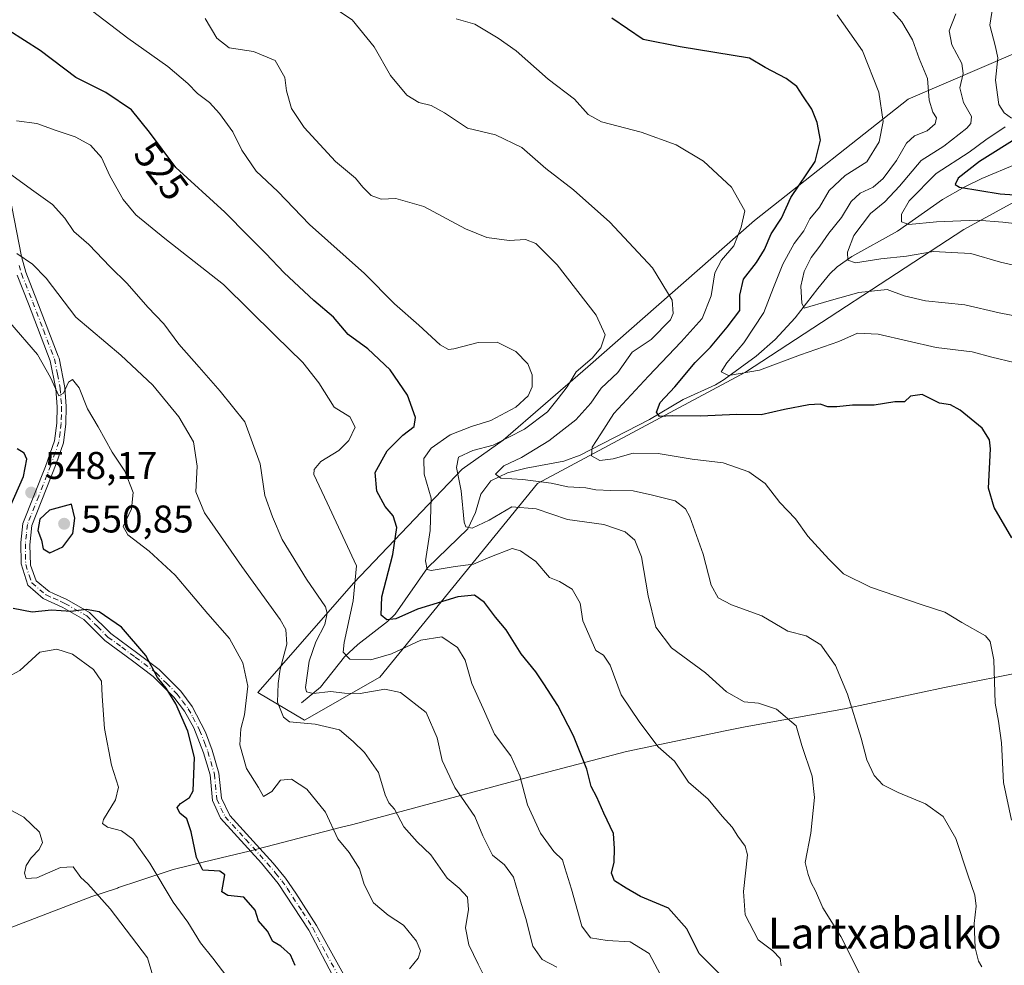
# Model space of a CAD drawing. Units: metres. Extents: x 597150 to 600605, y 4733742 to 4736104.
# Drawn here: x 597971 to 598227, y 4734815 to 4735060 of the extents above; entities that cross this region are included whole.
import ezdxf
from ezdxf.enums import TextEntityAlignment as Align

# ---------------------------------------------------------------- set-up
doc = ezdxf.new("R2010")
doc.units = ezdxf.units.M
doc.header["$MEASUREMENT"] = 0
doc.linetypes.add('DGN Style 4', pattern=[2.638475, 1.318413, -0.659207, 0.001648, -0.659207])
for name, color, linetype, lineweight in [('Camino Cxs', 7, 'Continuous', 0), ('Camino eje', 30, 'DGN Style 4', 13), ('Corriente natural lineal', 142, 'Continuous', 13), ('Curva de nivel maestra', 30, 'Continuous', 30), ('Curva de nivel normal', 30, 'Continuous', 0), ('Entidad de ámbito territorial', 7, 'Continuous', 0), ('Entidad de ámbito territorial CxS', 92, 'Continuous', 0), ('Núcleo urbano CxS', 7, 'Continuous', 0), ('Pastizal CxS', 92, 'Continuous', 0), ('Punto de cota en terreno', 7, 'Continuous', 0), ('Roquedo CxS', 135, 'Continuous', 0), ('Rótulo de curva de nivel directora', 7, 'Continuous', 0), ('Rótulo de punto de cota en terreno', 7, 'Continuous', 0), ('Texto cartográfico', 7, 'Continuous', 0)]:
    doc.layers.add(name, color=color, linetype=linetype, lineweight=lineweight)
doc.styles.add('Style-Arial', font='txt')

# ---------------------------------------------------------------- blocks, each defined once
blk = doc.blocks.new('*U8')
at = {"layer": 'Pastizal CxS', "color": 92, "linetype": 'Continuous', "lineweight": 0}
blk.add_polyline3d([(598229.4815, 4735051.0543, 478.3408), (598201.7605, 4735039.0787, 492.9188), (598161.8841, 4735007.6255, 504.711), (598118.7243, 4734969.7161, 515.8217), (598096.7475, 4734950.6361, 517.9695), (598086.1747, 4734943.1683, 516.1821), (598058.0771, 4734913.6727, 531.2603), (598033.2175, 4734885.2371, 544.596), (598045.2793, 4734878.0659, 538.4302), (598064.7967, 4734889.2267, 531.3737), (598105.6915, 4734939.4483, 510.1453), (598159.5969, 4734968.2779, 494.948), (598216.1247, 4735005.2919, 480.2062), (598258.0793, 4735028.1809, 464.9393)], dxfattribs=at)
blk = doc.blocks.new('5PATER')
at = {"layer": 'Núcleo urbano CxS', "linetype": 'Continuous', "lineweight": 0}
h = blk.add_hatch(color=51, dxfattribs=at)
edge = h.paths.add_edge_path()
edge.add_ellipse((0, 0), major_axis=(-0.11, -0.111), ratio=0.999422, start_angle=0, end_angle=360)

msp = doc.modelspace()

# ---------------------------------------------------------------- linework, layer by layer
at = {"layer": 'Camino Cxs', "color": 7, "linetype": 'Continuous', "lineweight": 0}
for points in [[(597968.8701, 4735014.2701, 537.1321), (597971.9101, 4734998.3001, 540.3305), (597973.0501, 4734994.2301, 540.8009), (597975.9501, 4734986.9301, 541.9589), (597981.4801, 4734972.4501, 544.2195), (597981.6901, 4734971.9201, 544.2686), (597983.1601, 4734964.3301, 545.0798), (597983.5101, 4734959.3701, 545.5954), (597983.4201, 4734954.9101, 546.0893), (597982.8101, 4734949.9801, 546.601), (597980.9201, 4734944.5101, 547.6973), (597974.6201, 4734928.5101, 549.5023), (597974.1301, 4734923.5301, 549.3736), (597974.2501, 4734918.2301, 549.0119), (597975.7401, 4734914.2201, 549.0699), (597979.0901, 4734911.4801, 549.1568), (597980.2401, 4734910.9601, 549.2125), (597983.7401, 4734909.3901, 549.4423), (597989.5701, 4734906.0301, 550.1207), (597995.1101, 4734900.5201, 550.7623), (598002.1401, 4734895.3501, 550.4506), (598007.6001, 4734891.2001, 550.0818), (598013.2001, 4734885.6201, 549.8379), (598016.1801, 4734881.6601, 549.5467), (598019.6301, 4734874.9801, 548.7826), (598021.3701, 4734870.3301, 548.2853), (598023.1301, 4734864.3001, 547.8158), (598023.7401, 4734857.8701, 547.6208), (598025.9501, 4734853.3801, 547.1283), (598037.1701, 4734841.0301, 548.3452), (598040.3301, 4734837.1401, 548.4312), (598043.0701, 4734833.2401, 548.3629), (598048.4201, 4734824.8001, 548.2924), (598058.0801, 4734807.3601, 548.3086)], [(597968.8701, 4735014.2701, 537.1321), (597971.9101, 4734998.3001, 540.3305), (597973.0501, 4734994.2301, 540.8009), (597975.9501, 4734986.9301, 541.9589), (597981.4801, 4734972.4501, 544.2195), (597981.6901, 4734971.9201, 544.2686), (597983.1601, 4734964.3301, 545.0798), (597983.5101, 4734959.3701, 545.5954), (597983.4201, 4734954.9101, 546.0893), (597982.8101, 4734949.9801, 546.601), (597980.9201, 4734944.5101, 547.6973), (597974.6201, 4734928.5101, 549.5023), (597974.1301, 4734923.5301, 549.3736), (597974.2501, 4734918.2301, 549.0119), (597975.7401, 4734914.2201, 549.0699), (597979.0901, 4734911.4801, 549.1568), (597980.2401, 4734910.9601, 549.2125), (597983.7401, 4734909.3901, 549.4423), (597989.5701, 4734906.0301, 550.1207), (597995.1101, 4734900.5201, 550.7623), (598002.1401, 4734895.3501, 550.4506), (598007.6001, 4734891.2001, 550.0818), (598013.2001, 4734885.6201, 549.8379), (598016.1801, 4734881.6601, 549.5467), (598019.6301, 4734874.9801, 548.7826), (598021.3701, 4734870.3301, 548.2853), (598023.1301, 4734864.3001, 547.8158), (598023.7401, 4734857.8701, 547.6208), (598025.9501, 4734853.3801, 547.1283), (598037.1701, 4734841.0301, 548.3452), (598040.3301, 4734837.1401, 548.4312), (598043.0701, 4734833.2401, 548.3629), (598048.4201, 4734824.8001, 548.2924), (598058.0801, 4734807.3601, 548.3086)], [(598053.3801, 4734810.2901, 548.7212), (598046.4001, 4734823.6001, 548.4526), (598038.4601, 4734835.7301, 548.6897), (598034.1201, 4734840.9801, 548.5367), (598023.5201, 4734852.6601, 547.3923), (598021.4401, 4734857.2201, 548.2353), (598020.8101, 4734863.8601, 548.7426), (598019.1401, 4734869.5901, 549.3094), (598016.5701, 4734876.0501, 549.844), (598014.1801, 4734880.4101, 550.2348), (598011.4301, 4734884.0801, 550.4771), (598006.0501, 4734889.4301, 550.7623), (598000.7401, 4734893.4701, 551.0227), (597993.5801, 4734898.7301, 551.4697), (597988.1401, 4734904.1501, 550.8365), (597982.6701, 4734907.3001, 549.9482), (597977.5801, 4734909.6001, 549.4711), (597973.5601, 4734913.0801, 549.2601), (597971.8401, 4734918.6201, 549.2433), (597971.8001, 4734924.1001, 549.2922), (597972.3201, 4734929.0701, 549.2556), (597978.2001, 4734943.8101, 548.1968), (597980.5101, 4734950.5101, 547.3059), (597981.0801, 4734955.0801, 546.671), (597981.1601, 4734959.3101, 546.1695), (597980.8301, 4734964.0301, 545.6868), (597979.4201, 4734971.2701, 544.8073), (597973.7601, 4734986.0701, 542.6299), (597970.8201, 4734993.4801, 541.5584)], [(598053.3801, 4734810.2901, 548.7212), (598046.4001, 4734823.6001, 548.4526), (598038.4601, 4734835.7301, 548.6897), (598034.1201, 4734840.9801, 548.5367), (598023.5201, 4734852.6601, 547.3923), (598021.4401, 4734857.2201, 548.2353), (598020.8101, 4734863.8601, 548.7426), (598019.1401, 4734869.5901, 549.3094), (598016.5701, 4734876.0501, 549.844), (598014.1801, 4734880.4101, 550.2348), (598011.4301, 4734884.0801, 550.4771), (598006.0501, 4734889.4301, 550.7623), (598000.7401, 4734893.4701, 551.0227), (597993.5801, 4734898.7301, 551.4697), (597988.1401, 4734904.1501, 550.8365), (597982.6701, 4734907.3001, 549.9482), (597977.5801, 4734909.6001, 549.4711), (597973.5601, 4734913.0801, 549.2601), (597971.8401, 4734918.6201, 549.2433), (597971.8001, 4734924.1001, 549.2922), (597972.3201, 4734929.0701, 549.2556), (597978.2001, 4734943.8101, 548.1968), (597980.5101, 4734950.5101, 547.3059), (597981.0801, 4734955.0801, 546.671), (597981.1601, 4734959.3101, 546.1695), (597980.8301, 4734964.0301, 545.6868), (597979.4201, 4734971.2701, 544.8073), (597973.7601, 4734986.0701, 542.6299), (597970.8201, 4734993.4801, 541.5584)]]:
    msp.add_polyline3d(points, dxfattribs=at)
at = {"layer": 'Camino eje', "color": 30, "linetype": 'DGN Style 4', "lineweight": 13}
msp.add_polyline3d([(597971.3401, 4734995.9951, 540.9435), (597971.9351, 4734993.8551, 541.1378), (597974.8551, 4734986.5001, 542.2758), (597977.6201, 4734979.2601, 543.0569), (597980.5025, 4734971.7275, 544.5164), (597981.2901, 4734967.8001, 545.0292), (597981.9951, 4734964.1801, 545.2887), (597982.3351, 4734959.3401, 545.698), (597982.2951, 4734957.2251, 545.9354), (597982.2501, 4734954.9951, 546.186), (597981.9651, 4734952.7101, 546.5429), (597981.6601, 4734950.2451, 546.8879), (597980.7151, 4734947.5101, 547.4347), (597979.5601, 4734944.1601, 547.9693), (597976.4101, 4734936.1601, 548.8791), (597973.4701, 4734928.7901, 549.3414), (597973.2101, 4734926.3051, 549.3184), (597972.9651, 4734923.8151, 549.2313), (597972.9851, 4734921.0751, 549.1507), (597973.0451, 4734918.4251, 549.0446), (597973.9051, 4734915.6551, 549.0817), (597974.6501, 4734913.6501, 549.163), (597976.6601, 4734911.9101, 549.189), (597978.3351, 4734910.5401, 549.3222), (597980.2151, 4734909.6901, 549.4335), (597981.9651, 4734908.9051, 549.5691), (597983.2051, 4734908.3451, 549.6703), (597988.8551, 4734905.0901, 550.4614), (597991.6251, 4734902.3351, 550.7979), (597994.3451, 4734899.6251, 551.093), (597997.9251, 4734896.9951, 550.8321), (598001.4401, 4734894.4101, 550.7214), (598006.8251, 4734890.3151, 550.4061), (598009.5151, 4734887.6401, 550.3261), (598012.3151, 4734884.8501, 550.1282), (598013.6901, 4734883.0151, 550.0449), (598015.1801, 4734881.0351, 549.8753), (598016.3751, 4734878.8551, 549.6792), (598018.1001, 4734875.5151, 549.3293), (598019.3851, 4734872.2851, 549.0524), (598020.2551, 4734869.9601, 548.7972), (598021.9701, 4734864.0801, 548.2329), (598022.5901, 4734857.5451, 547.8161), (598023.6301, 4734855.2651, 547.5162), (598024.7351, 4734853.0201, 547.2656), (598030.0351, 4734847.1801, 547.8635), (598035.6451, 4734841.0051, 548.44), (598037.8151, 4734838.3801, 548.4656), (598039.3951, 4734836.4351, 548.5454), (598040.7651, 4734834.4851, 548.5719), (598044.7351, 4734828.4201, 548.4171), (598047.4101, 4734824.2001, 548.2783), (598050.9001, 4734817.5451, 548.9072), (598055.8555, 4734808.6407, 548.5922)], dxfattribs=at)
at = {"layer": 'Corriente natural lineal', "color": 142, "linetype": 'Continuous', "lineweight": 13}
msp.add_polyline3d([(598044.5001, 4734882.5401, 537.5195), (598049.4601, 4734886.6701, 534.8113), (598055.6201, 4734894.5401, 531.6859), (598059.1401, 4734897.6801, 529.8479), (598066.8401, 4734903.6801, 526.002), (598068.7801, 4734905.5801, 525.2816), (598077.2001, 4734917.6001, 521.2331), (598087.5801, 4734927.6601, 516.0085), (598089.6201, 4734931.8901, 514.9381), (598090.9501, 4734936.6401, 513.5083), (598093.5401, 4734940.1401, 512.6631), (598097.9301, 4734942.2201, 511.4827), (598102.7201, 4734943.3901, 510.6882), (598112.5201, 4734945.2101, 508.9597), (598116.7301, 4734946.8101, 507.697), (598134.6601, 4734956.0601, 502.5545), (598143.4201, 4734961.2601, 500.303), (598151.8301, 4734965.0401, 497.3931), (598154.0501, 4734966.3701, 496.7704), (598162.3201, 4734972.4501, 494.4323), (598167.3001, 4734976.7801, 493.1324), (598172.4401, 4734982.3901, 492.611), (598178.3001, 4734990.0301, 489.9278), (598181.4101, 4734993.8201, 488.6768), (598183.3001, 4734995.6101, 488.0011), (598187.1001, 4734998.2601, 486.2609), (598198.9401, 4735004.8501, 482.3881), (598210.6301, 4735013.0601, 477.956), (598216.4501, 4735016.3601, 476.9028), (598220.8601, 4735018.5401, 475.5309), (598229.8501, 4735022.3201, 472.6044)], dxfattribs=at)
at = {"layer": 'Curva de nivel maestra', "color": 30, "linetype": 'Continuous', "lineweight": 30, "flags": 128}
for points, elevation in [([(598228.63, 4734925.3601), (598224.02, 4734933.2601), (598222.53, 4734938.2601), (598223.04, 4734948.4301), (598222.84, 4734950.7501), (598220.92, 4734953.8001), (598215.18, 4734958.4401), (598212.69, 4734959.8001), (598209.84, 4734960.2601), (598205.36, 4734962.4801), (598202.36, 4734962.0801), (598200.74, 4734960.6601), (598198.27, 4734960.6201), (598192.95, 4734959.7601), (598187.28, 4734959.7901), (598183.28, 4734959.2801), (598180.94, 4734959.3601), (598178.92, 4734960.0301), (598176.01, 4734959.8601), (598169.65, 4734958.6001), (598163.6, 4734957.2501), (598157.31, 4734957.3001), (598147.94, 4734956.9301), (598140.65, 4734957.0101), (598137.33, 4734956.8101), (598136.52, 4734957.9001), (598137.43, 4734960.4101), (598141.25, 4734964.4901), (598146.5, 4734970.7801), (598150.51, 4734974.8301), (598154.84, 4734979.9401), (598158.13, 4734984.2601), (598158.12, 4734988.2701), (598159.02, 4734992.4001), (598162.44, 4734996.7201), (598164.48, 4735000.1201), (598166.23, 4735004.2001), (598168.88, 4735008.2701), (598171.36, 4735013.6001), (598177.59, 4735022.9401), (598179.04, 4735028.4701), (598178.17, 4735033.0801), (598176.78, 4735036.4701), (598174.42, 4735039.9701), (598172.91, 4735042.3801), (598170.11, 4735044.4401), (598164.7, 4735047.3401), (598160.62, 4735049.7201), (598142.68, 4735052.7001), (598133.08, 4735054.5401), (598124.94, 4735060.0601)], 500), ([(598152.99, 4734812.1201), (598147.57, 4734817.5401), (598144.33, 4734824.0001), (598139.66, 4734829.3601), (598132.35, 4734832.3701), (598128.67, 4734834.4801), (598125.64, 4734836.4001), (598124.83, 4734838.4301), (598125.57, 4734841.2901), (598125.64, 4734844.7601), (598125.36, 4734848.6701), (598122.84, 4734853.9501), (598121.06, 4734858.1201), (598119.59, 4734860.9001), (598118.44, 4734865.4101), (598114.98, 4734873.9701), (598110.94, 4734881.9201), (598107.31, 4734887.4701), (598105.26, 4734890.6301), (598101.42, 4734895.2501), (598097.52, 4734901.5101), (598094.76, 4734904.7501), (598091.9, 4734908.5501), (598089.37, 4734910.4601), (598085.01, 4734910.0901), (598074.56, 4734906.8201), (598069, 4734904.3701), (598066.62, 4734904.0501), (598065.15, 4734905.3101), (598065.36, 4734910.0401), (598068.22, 4734921.0001), (598069.21, 4734928.0401), (598068.25, 4734931.0301), (598066.17, 4734933.4901), (598064.03, 4734937.4401), (598063.58, 4734942.2601), (598066.7, 4734947.9501), (598070.76, 4734952.0101), (598073.68, 4734954.1901), (598074.03, 4734956.5701), (598071.94, 4734962.3101), (598067.5, 4734968.9201), (598061.67, 4734974.3201), (598056.62, 4734978.0601), (598052.78, 4734982.6001), (598047.7, 4734986.9201), (598039.99, 4734994.0601), (598035.3, 4734999.0701), (598030.66, 4735003.6701), (598024.66, 4735009.8201), (598011.97, 4735021.4001), (598005.11, 4735030.5001), (598000.43, 4735036.3001), (597993.83, 4735040.8501), (597986.02, 4735044.7501), (597976.83, 4735051.7101), (597968.67, 4735056.8801)], 525), ([(598230.87, 4735029.6001), (598220.22, 4735022.9401), (598214.71, 4735018.6001), (598213.92, 4735016.9401), (598215.05, 4735016.2501), (598225.57, 4735014.5101), (598239.28, 4735013.5901)], 475), ([(597968.93, 4734933.2601), (597972.46, 4734941.2601), (597973.3, 4734945.7801), (597972.66, 4734947.3001), (597970.86, 4734948.4401)], 550), ([(597979.31, 4734921.5001), (597982.68, 4734923.0601), (597985.23, 4734926.5201), (597985.76, 4734930.4701), (597984.93, 4734934.1201), (597979.19, 4734932.5601), (597976.66, 4734930.1901), (597976.15, 4734927.2501), (597977.17, 4734924.7901), (597977.54, 4734922.4801), (597979.31, 4734921.5001)], 550), ([(598042.83, 4734814.4401), (598041.62, 4734817.2501), (598039.12, 4734819.4501), (598037.12, 4734820.7001), (598035.68, 4734823.3401), (598033.37, 4734826.0201), (598032.47, 4734828.7901), (598029.56, 4734832.1801), (598025.42, 4734832.6201), (598023.83, 4734833.5901), (598024.63, 4734837.9301), (598023.39, 4734838.9301), (598018.93, 4734839.1401), (598017.26, 4734842.4701), (598015.94, 4734849.0901), (598014.81, 4734852.4601), (598012.95, 4734853.9401), (598012.32, 4734855.3901), (598013.19, 4734856.4701), (598015.47, 4734858.0401), (598016.46, 4734859.7701), (598016.75, 4734868.4001), (598015.05, 4734875.2301), (598011.98, 4734882.3101), (598009.41, 4734886.4001), (598007.17, 4734889.1701), (598004.2, 4734894.8601), (597997.87, 4734902.2001), (597992.04, 4734906.1401), (597988.68, 4734906.7401), (597984.71, 4734906.2901), (597979.72, 4734906.5901), (597974.7, 4734906.0501), (597969.76, 4734907.0101)], 550)]:
    msp.add_lwpolyline(points, dxfattribs=dict(at, elevation=elevation))
at = {"layer": 'Curva de nivel normal', "color": 30, "linetype": 'Continuous', "lineweight": 0, "flags": 128}
for points, elevation in [([(598224.74, 4735069.8601), (598222.93, 4735058.2501), (598224.4, 4735052.6601), (598224.95, 4735049.8101), (598224.33, 4735044.0501), (598225.22, 4735037.7201), (598226.59, 4735035.5201), (598228.5, 4735034.1501)], 480), ([(598048.13, 4735066.0701), (598057.66, 4735059.6601), (598063.34, 4735052.6701), (598067.59, 4735045.2501), (598071.84, 4735040.1701), (598074.93, 4735038.2601), (598078.11, 4735037.4401), (598081.58, 4735035.5701), (598087.54, 4735031.5501), (598094.8, 4735029.8501), (598101.58, 4735026.5801), (598107.8, 4735021.1401), (598115.01, 4735015.5501), (598124.38, 4735007.2401), (598135.49, 4734995.3201), (598140.54, 4734986.9501), (598140.86, 4734983.5101), (598140.13, 4734981.8801), (598135.13, 4734976.7501), (598130.23, 4734973.4601), (598126.53, 4734968.2501), (598122.15, 4734964.1801), (598119.51, 4734960.2601), (598115.61, 4734955.9301), (598108.65, 4734950.5001), (598101.52, 4734946.2001), (598096.98, 4734944.0401), (598094.82, 4734941.8501), (598096.14, 4734940.8001), (598101.85, 4734940.5001), (598109.18, 4734939.5001), (598113.52, 4734938.5401), (598118.2, 4734938.2801), (598120.81, 4734937.8201), (598124.71, 4734937.6201), (598130.5, 4734937.5201), (598135.49, 4734936.4001), (598141.32, 4734934.9601), (598144.01, 4734932.8301), (598145.15, 4734930.8201), (598148.57, 4734921.1101), (598150.66, 4734913.0401), (598152.5, 4734909.8201), (598155.96, 4734907.9501), (598163.85, 4734905.1601), (598170.57, 4734901.1201), (598175.3, 4734899.9201), (598179.08, 4734897.5901), (598182.91, 4734892.2601), (598186.04, 4734884.8101), (598189.57, 4734873.4201), (598190.99, 4734867.8001), (598192.9, 4734863.7301), (598195.17, 4734861.3201), (598199.18, 4734859.3201), (598206.25, 4734856.4001), (598210.79, 4734853.0901), (598214.08, 4734847.3801), (598217.18, 4734837.9301), (598219.05, 4734832.7101), (598219.37, 4734829.8601), (598218.83, 4734825.3601), (598219.11, 4734819.0801), (598219.94, 4734815.5701), (598220.86, 4734814.0901)], 510), ([(598193.72, 4735066.3801), (598200.08, 4735059.1601), (598202.85, 4735054.5201), (598204.57, 4735049.6401), (598206.76, 4735044.4201), (598207.21, 4735038.8601), (598208.14, 4735035.7201), (598209.11, 4735034.2201), (598208.69, 4735032.7101), (598206.62, 4735030.9201), (598203.38, 4735029.5601), (598201.32, 4735027.6601), (598198.71, 4735023.2101), (598195.28, 4735018.5001), (598192.62, 4735016.2901), (598189.28, 4735014.7501), (598186.92, 4735012.5301), (598184.47, 4735008.4001), (598181.16, 4735004.3701), (598178.86, 4735001.0201), (598176.62, 4734998.0401), (598174.74, 4734994.3901), (598173.9, 4734990.6201), (598174.16, 4734986.1801), (598174.81, 4734984.8701), (598181.25, 4734986.7901), (598188.96, 4734988.9501), (598196.25, 4734989.7201), (598200.7, 4734988.1001), (598206.21, 4734986.8401), (598216.41, 4734985.8001), (598225.3, 4734983.7301), (598231.1, 4734982.5701)], 490), ([(597987.41, 4735064.1501), (597999.5, 4735054.9001), (598009.84, 4735047.6101), (598015.03, 4735043.1801), (598017.52, 4735040.5301), (598020.64, 4735038.2701), (598023.3, 4735035.3901), (598026.71, 4735030.6601), (598029.08, 4735025.8501), (598032.73, 4735020.4701), (598038.35, 4735015.1201), (598046.56, 4735006.5801), (598060.8, 4734993.8701), (598068.63, 4734986.0401), (598074.9, 4734980.4601), (598080.42, 4734975.3801), (598082.63, 4734974.2101), (598083.98, 4734974.3301), (598090.27, 4734976.0001), (598095.19, 4734976.1001), (598100.04, 4734973.6601), (598103.16, 4734970.4401), (598104.33, 4734967.6301), (598104.33, 4734964.5201), (598103.26, 4734962.1401), (598100.04, 4734959.2401), (598093.61, 4734955.7801), (598088.61, 4734954.2601), (598083.02, 4734952.0801), (598078.14, 4734948.6201), (598076.24, 4734945.9301), (598076.29, 4734941.8901), (598078.1, 4734935.6201), (598077.82, 4734927.2601), (598076.64, 4734919.4301), (598077.07, 4734917.1601), (598078.14, 4734916.9201), (598084.31, 4734917.9501), (598089.11, 4734918.5401), (598093.32, 4734920.3201), (598099.1, 4734922.5901), (598101.27, 4734922.0201), (598105.21, 4734919.1801), (598108.74, 4734915.0601), (598111.41, 4734914.0601), (598114.68, 4734912.0001), (598116.77, 4734908.4201), (598117.38, 4734903.8601), (598120.82, 4734896.1401), (598122.8, 4734894.9501), (598124.51, 4734892.3301), (598127.32, 4734884.6401), (598132.18, 4734877.5001), (598136.96, 4734871.1901), (598141.21, 4734867.4701), (598144.8, 4734862.0201), (598149.93, 4734857.5701), (598153.52, 4734853.2201), (598156.14, 4734850.3501), (598157.61, 4734847.9801), (598159.53, 4734845.3901), (598160.12, 4734843.1701), (598159.05, 4734833.6501), (598159.51, 4734827.5601), (598162.85, 4734821.1601), (598166.64, 4734818.2801), (598168.58, 4734816.2601), (598168.86, 4734814.3601)], 520), ([(598229.17, 4734970.8001), (598223.4, 4734972.2301), (598218.28, 4734973.5501), (598208.95, 4734974.6701), (598193.95, 4734978.1401), (598188.62, 4734978.4001), (598183.76, 4734976.2401), (598173.85, 4734972.8301), (598163.22, 4734968.8001), (598155.17, 4734967.4601), (598153.31, 4734968.4001), (598154.72, 4734970.7601), (598159.16, 4734975.9201), (598164.32, 4734983.7601), (598166.8, 4734990.2701), (598169.21, 4734996.2701), (598172.17, 4735001.7001), (598174.66, 4735004.9901), (598176.28, 4735008.0901), (598178.78, 4735011.0601), (598181.28, 4735015.4001), (598185.4, 4735019.3101), (598191.01, 4735022.8101), (598194.2, 4735028.0401), (598195.23, 4735033.3301), (598194.15, 4735040.9501), (598189.92, 4735051.6101), (598183.32, 4735060.9701)], 495), ([(598229.42, 4734996.0001), (598225.63, 4734996.8601), (598217.94, 4734999.0401), (598212.95, 4734999.3601), (598208.28, 4734999.5601), (598201.28, 4734998.3801), (598194.62, 4734997.7001), (598188.11, 4734996.7001), (598186.06, 4734997.3801), (598185.98, 4734999.4601), (598187.64, 4735003.7101), (598191.96, 4735009.4301), (598195.65, 4735012.5001), (598199.46, 4735016.5201), (598205.12, 4735023.1601), (598210.98, 4735026.9401), (598216.94, 4735031.6001), (598217.93, 4735032.7501), (598218.12, 4735034.6001), (598216.06, 4735038.2101), (598215.08, 4735042.0401), (598215.99, 4735045.7501), (598215.6, 4735048.3601), (598213.04, 4735053.2201), (598212.37, 4735056.7801), (598214.07, 4735061.2401)], 485), ([(598019.56, 4735059.9901), (598022.54, 4735054.8801), (598025.74, 4735052.4101), (598032.1, 4735051.4401), (598037.73, 4735049.1301), (598040.16, 4735044.7501), (598040.64, 4735041.2301), (598041.92, 4735036.6601), (598045.21, 4735031.7301), (598053.3, 4735022.9701), (598058.48, 4735018.5901), (598060.44, 4735016.2401), (598062.6, 4735014.1401), (598065.12, 4735013.1701), (598068.92, 4735013.3401), (598076.22, 4735011.2401), (598087.03, 4735005.4501), (598092.56, 4735003.2501), (598098.33, 4735002.4501), (598102.56, 4735002.7101), (598105.23, 4735001.6801), (598110.78, 4734996.1101), (598120.87, 4734983.1001), (598123.22, 4734977.9601), (598122.11, 4734974.5901), (598119.86, 4734971.9501), (598115.65, 4734968.3601), (598113.39, 4734964.5001), (598111.05, 4734961.4401), (598108.27, 4734958.0201), (598102.33, 4734953.5501), (598094.17, 4734949.3801), (598088.92, 4734947.9701), (598085.24, 4734946.2601), (598084.7, 4734943.5901), (598085.87, 4734937.5001), (598086.65, 4734929.4501), (598087.1, 4734928.1801), (598088.7, 4734927.8801), (598093.17, 4734929.9301), (598099.01, 4734933.3601), (598105.29, 4734932.8601), (598113.42, 4734930.1101), (598122.87, 4734928.8401), (598128.42, 4734926.9201), (598130.89, 4734924.7101), (598132.64, 4734920.3901), (598134.33, 4734910.3201), (598136.32, 4734902.1601), (598140.4, 4734896.8001), (598149.18, 4734890.3501), (598154.65, 4734885.4201), (598159.19, 4734882.8001), (598162.94, 4734882.4701), (598167.63, 4734880.9401), (598172.67, 4734876.5701), (598174.2, 4734871.5201), (598176.86, 4734863.5701), (598177.5, 4734858.0001), (598176.52, 4734848.8001), (598175.02, 4734841.1301), (598175.78, 4734838.0401), (598176.56, 4734835.8801), (598177.7, 4734833.8201), (598179.65, 4734829.4201), (598184.25, 4734821.9401), (598190.67, 4734809.2601)], 515), ([(598228.55, 4734852.1201), (598226.42, 4734861.9201), (598225.96, 4734872.2401), (598225.14, 4734877.7901), (598224.29, 4734882.4601), (598223.92, 4734893.7101), (598223, 4734898.5001), (598221.81, 4734899.9801), (598215.65, 4734903.4001), (598211.21, 4734906.0501), (598205.32, 4734907.9701), (598191.93, 4734912.5701), (598185.01, 4734915.9801), (598181.2, 4734919.8601), (598175.73, 4734925.7601), (598172.54, 4734930.2601), (598168.48, 4734934.5401), (598164.65, 4734939.4201), (598160.4, 4734942.4501), (598153.81, 4734944.8201), (598145.78, 4734945.7601), (598136.91, 4734947.2301), (598130.44, 4734947.3101), (598125.31, 4734945.8101), (598121.84, 4734945.3701), (598119.64, 4734946.6301), (598119.81, 4734948.9001), (598122.1, 4734952.3201), (598125.48, 4734957.5901), (598134.43, 4734967.2601), (598142.94, 4734976.1401), (598148.34, 4734982.2001), (598150.66, 4734988.1201), (598151.66, 4734994.0801), (598153.37, 4734997.3901), (598156.52, 4735001.0801), (598158.48, 4735005.9001), (598159.36, 4735010.1101), (598155.96, 4735016.2901), (598148.69, 4735023.0201), (598141.59, 4735027.2601), (598132.5, 4735030.5001), (598122.24, 4735033.2401), (598118.78, 4735035.1101), (598115.3, 4735039.1301), (598108.44, 4735044.2701), (598100.16, 4735051.6601), (598095.48, 4735054.9101), (598089.41, 4735058.5401), (598084.63, 4735059.9001)], 505), ([(598138.22, 4734810.7801), (598134.61, 4734817.5901), (598129.72, 4734820.6201), (598123.73, 4734820.9301), (598119.41, 4734821.6201), (598117.12, 4734824.6501), (598114.52, 4734834.2501), (598112.77, 4734839.7501), (598112.12, 4734841.8501), (598109.94, 4734843.9901), (598106.47, 4734848.7501), (598103.09, 4734856.1201), (598101.07, 4734863.6201), (598098.75, 4734868.8501), (598094.56, 4734874.4801), (598091.61, 4734881.0801), (598088.64, 4734887.6201), (598086.95, 4734893.6001), (598084.92, 4734896.9301), (598080.88, 4734899.6401), (598075.41, 4734898.8301), (598067.81, 4734895.3101), (598062.49, 4734893.7501), (598057.02, 4734893.8901), (598055.3, 4734895.6701), (598055.55, 4734898.2001), (598057.9, 4734909.0401), (598058.8, 4734918.1201), (598051.2, 4734934.4601), (598047.75, 4734941.8101), (598047.76, 4734943.1001), (598049.56, 4734945.1801), (598054.23, 4734947.9901), (598056.79, 4734950.5701), (598058.4, 4734954.0401), (598057.05, 4734956.6901), (598052.94, 4734959.2401), (598048.97, 4734965.5301), (598044.85, 4734970.8201), (598037.66, 4734977.8501), (598024.31, 4734991.0301), (598009.1, 4735003.0101), (598001.59, 4735009.1201), (597998.3, 4735013.0601), (597994.86, 4735019.2601), (597992.66, 4735024.0001), (597989.79, 4735027.1301), (597985.9, 4735029.3201), (597980.96, 4735030.9601), (597975.91, 4735032.7701), (597970.69, 4735033.4501)], 530), ([(598226.87, 4735031.9401), (598221.89, 4735028.5501), (598217.58, 4735025.3801), (598208.99, 4735019.7901), (598202.03, 4735012.7201), (598200.04, 4735009.2701), (598200, 4735007.3201), (598201.94, 4735006.6001), (598209.06, 4735007.3201), (598219.61, 4735007.6901), (598226.25, 4735007.1701), (598233.04, 4735006.4301)], 480), ([(597967.54, 4735020.7801), (597974.52, 4735015.6801), (597980.02, 4735011.7501), (597983.18, 4735008.2401), (597985.51, 4735004.7901), (597989.37, 4735001.4201), (597994.96, 4734995.6401), (597999.3, 4734991.3001), (598004.69, 4734985.2001), (598008.86, 4734980.8801), (598012.74, 4734975.5701), (598018.03, 4734969.5801), (598023.4, 4734963.3501), (598029.85, 4734955.3901), (598033.77, 4734944.5201), (598034.98, 4734936.3101), (598037.04, 4734930.8001), (598039.52, 4734924.8801), (598045.84, 4734914.6001), (598050.72, 4734907.4801), (598051.18, 4734905.8201), (598050.59, 4734902.8401), (598048.23, 4734898.3701), (598046.46, 4734893.4001), (598045.52, 4734886.5701), (598045.79, 4734885.4201), (598047.54, 4734884.9701), (598052.15, 4734885.5501), (598055.65, 4734885.0401), (598059.75, 4734885.0301), (598066.09, 4734886.1401), (598070.16, 4734885.2301), (598076.82, 4734880.0701), (598079.7, 4734873.5001), (598080.94, 4734867.5801), (598084.21, 4734860.6101), (598089.39, 4734853.0601), (598091.5, 4734848.0801), (598094.02, 4734843.0301), (598097.16, 4734840.5601), (598099.46, 4734837.3301), (598101.26, 4734831.1801), (598102.66, 4734826.6501), (598104.44, 4734819.4601), (598106.92, 4734815.9901), (598110.7, 4734814.0101)], 535), ([(598092.25, 4734810.8601), (598090.26, 4734814.8001), (598087.86, 4734819.8601), (598086.99, 4734824.2201), (598087.81, 4734828.9601), (598087.52, 4734832.1901), (598085.37, 4734834.5201), (598082.3, 4734837.1401), (598078.02, 4734843.2001), (598074.49, 4734846.5601), (598071.05, 4734850.4201), (598068.65, 4734855.0201), (598067.11, 4734856.6601), (598066.22, 4734858.6801), (598064.44, 4734864.5001), (598060.85, 4734869.6801), (598057.9, 4734872.5301), (598054.33, 4734875.5401), (598048.08, 4734877.0701), (598041.36, 4734877.6001), (598039.86, 4734878.8901), (598038.32, 4734882.7001), (598038.49, 4734887.5501), (598039.02, 4734891.2701), (598040.72, 4734897.7801), (598040.42, 4734901.5701), (598038.96, 4734904.2201), (598029.04, 4734917.9601), (598019.37, 4734931.8501), (598017.14, 4734937.2601), (598017.48, 4734943.9301), (598016.54, 4734950.2601), (598012.76, 4734956.7601), (598006, 4734964.9201), (597997.68, 4734972.6801), (597986.02, 4734982.5901), (597978.34, 4734992.6401), (597974.84, 4734996.3501), (597970.7, 4734999.0601)], 540), ([(598072.54, 4734813.6101), (598074.74, 4734816.3701), (598075.34, 4734818.2601), (598074.31, 4734820.7401), (598070.92, 4734824.9401), (598066.94, 4734827.5001), (598063.19, 4734830.6801), (598060.79, 4734835.4401), (598059.58, 4734839.5601), (598056.9, 4734843.7201), (598053.95, 4734847.2801), (598050.72, 4734854.2001), (598045.86, 4734860.1801), (598041.94, 4734862.7601), (598039.07, 4734862.5501), (598036.82, 4734859.6201), (598034.68, 4734858.3201), (598033.34, 4734860.6401), (598030.29, 4734865.5601), (598028.56, 4734871.6901), (598028.75, 4734875.8601), (598029.76, 4734879.4301), (598030.57, 4734886.9001), (598029.3, 4734892.9701), (598025.88, 4734899.2101), (598020.2, 4734905.6601), (598011.8, 4734915.6501), (598005, 4734921.8801), (597999.54, 4734926.1501), (597998.26, 4734928.2601), (598000.45, 4734932.8501), (598000.92, 4734937.0901), (597998.76, 4734942.6201), (597995.45, 4734947.5801), (597991.82, 4734954.1601), (597989.02, 4734958.8301), (597986.92, 4734964.2601), (597985.14, 4734966.4501), (597984.12, 4734965.6901), (597982.81, 4734962.8301), (597981.63, 4734962.1901), (597979.43, 4734966.9601), (597976.09, 4734972.9101), (597968.94, 4734981.2301)], 545), ([(597968.35, 4734889.2501), (597971.53, 4734890.9801), (597976.73, 4734895.6701), (597981.1, 4734896.5201), (597985.18, 4734895.1801), (597990.59, 4734891.2201), (597992.72, 4734888.1801), (597992.88, 4734884.2601), (597993.46, 4734875.8801), (597995.26, 4734866.4101), (597997.08, 4734860.6801), (597996.27, 4734857.4401), (597993.19, 4734852.3601), (597992.98, 4734851.3101), (597994.2, 4734850.3301), (597997.86, 4734849.3801), (598000.84, 4734847.1801), (598005.25, 4734841.0001), (598011.22, 4734830.8901), (598015.03, 4734825.6801), (598018.38, 4734820.3601), (598021.53, 4734816.3801), (598025.44, 4734811.2401)], 555), ([(597967.29, 4734855.7801), (597972.57, 4734852.9101), (597976.6, 4734849.0001), (597977.37, 4734846.3701), (597976.56, 4734844.5001), (597974.42, 4734842.3501), (597973.2, 4734840.3901), (597972.69, 4734838.3801), (597973.2, 4734837.0001), (597975.93, 4734837.1601), (597982.02, 4734839.8401), (597985.36, 4734840.0501), (597987.32, 4734837.2701), (597989.14, 4734835.6201), (597994.93, 4734829.1601), (598004.62, 4734816.4401), (598006.18, 4734811.1701)], 560)]:
    msp.add_lwpolyline(points, dxfattribs=dict(at, elevation=elevation))
at = {"layer": 'Entidad de ámbito territorial', "color": 7, "linetype": 'Continuous', "lineweight": 0, "flags": 128}
msp.add_lwpolyline([(597962.586, 4734821.822), (597990.142, 4734832.319), (597996.823, 4734834.553), (597997.105, 4734834.646), (598002.325, 4734836.391), (598011.224, 4734839.365), (598019.366, 4734841.332), (598025.503, 4734842.814), (598030.913, 4734844.12), (598054.55, 4734850.207), (598057.842, 4734851.055), (598104.966, 4734863.762), (598128.719, 4734869.926), (598154.332, 4734875.287), (598159.462, 4734876.361), (598185.252, 4734881.005), (598211.167, 4734886.539), (598233.653, 4734891.046)], dxfattribs=at)
at = {"layer": 'Entidad de ámbito territorial CxS', "color": 92, "linetype": 'Continuous', "lineweight": 0, "flags": 128}
msp.add_lwpolyline([(598233.653, 4734891.046), (598211.167, 4734886.539), (598185.252, 4734881.005), (598159.462, 4734876.361), (598154.332, 4734875.287), (598128.719, 4734869.926), (598104.966, 4734863.762), (598057.842, 4734851.055), (598054.55, 4734850.207), (598030.913, 4734844.12), (598025.503, 4734842.814), (598019.366, 4734841.332), (598011.224, 4734839.365), (598002.325, 4734836.391), (597997.105, 4734834.646), (597996.823, 4734834.553), (597990.142, 4734832.319), (597962.586, 4734821.822)], dxfattribs=at)
at = {"layer": 'Pastizal CxS', "color": 92, "linetype": 'Continuous', "lineweight": 0}
msp.add_polyline3d([(598229.4815, 4735051.0543, 478.3408), (598201.7605, 4735039.0787, 492.9188), (598161.8841, 4735007.6255, 504.711), (598118.7243, 4734969.7161, 515.8217), (598096.7475, 4734950.6361, 517.9695), (598086.1747, 4734943.1683, 516.1821), (598058.0771, 4734913.6727, 531.2603), (598033.2175, 4734885.2371, 544.596), (598045.2793, 4734878.0659, 538.4302), (598064.7967, 4734889.2267, 531.3737), (598105.6915, 4734939.4483, 510.1453), (598159.5969, 4734968.2779, 494.948), (598216.1247, 4735005.2919, 480.2062), (598258.0793, 4735028.1809, 464.9393)], dxfattribs=at)
at = {"layer": 'Roquedo CxS', "color": 135, "linetype": 'Continuous', "lineweight": 0}
for points in [[(598258.0793, 4735028.1809, 464.9393), (598216.1247, 4735005.2919, 480.2062), (598159.5969, 4734968.2779, 494.948), (598105.6915, 4734939.4483, 510.1453), (598064.7967, 4734889.2267, 531.3737), (598045.2793, 4734878.0659, 538.4302), (598033.2175, 4734885.2371, 544.596), (598058.0771, 4734913.6727, 531.2603), (598086.1747, 4734943.1683, 516.1821), (598096.7475, 4734950.6361, 517.9695), (598118.7243, 4734969.7161, 515.8217), (598161.8841, 4735007.6255, 504.711), (598201.7605, 4735039.0787, 492.9188), (598229.4815, 4735051.0543, 478.3408)], [(598229.4815, 4735051.0543, 478.3408), (598201.7605, 4735039.0787, 492.9188), (598161.8841, 4735007.6255, 504.711), (598118.7243, 4734969.7161, 515.8217), (598096.7475, 4734950.6361, 517.9695), (598086.1747, 4734943.1683, 516.1821), (598058.0771, 4734913.6727, 531.2603), (598033.2175, 4734885.2371, 544.596), (598045.2793, 4734878.0659, 538.4302), (598064.7967, 4734889.2267, 531.3737), (598105.6915, 4734939.4483, 510.1453), (598159.5969, 4734968.2779, 494.948), (598216.1247, 4735005.2919, 480.2062), (598258.0793, 4735028.1809, 464.9393)]]:
    msp.add_polyline3d(points, dxfattribs=at)

# ---------------------------------------------------------------- block references
at = {"layer": 'Pastizal CxS', "color": 92, "linetype": 'Continuous', "lineweight": 0}
msp.add_blockref('*U8', (0, 0), dxfattribs=at)
at = {"layer": 'Punto de cota en terreno', "color": 7, "linetype": 'Continuous', "lineweight": 0, "xscale": 10, "yscale": 10, "zscale": 10}
for p in [(597974.46, 4734937.1, 548.17), (597983, 4734929, 550.85)]:
    msp.add_blockref('5PATER', p, dxfattribs=at)

# ---------------------------------------------------------------- texts
at = {"layer": 'Rótulo de curva de nivel directora', "color": 7, "linetype": 'Continuous', "lineweight": 0, "style": 'Style-Arial'}
msp.add_text('525', height=7, rotation=307.010719, dxfattribs=at).set_placement((598008.1967, 4735020.5394), align=Align.MIDDLE_CENTER)
at = {"layer": 'Rótulo de punto de cota en terreno', "color": 7, "linetype": 'Continuous', "lineweight": 0, "style": 'Style-Arial'}
for s, p in [('548,17', (597977.9878, 4734940.6278)), ('550,85', (597987.4097, 4734926.7371))]:
    msp.add_text(s, height=7, dxfattribs=at).set_placement(p)
at = {"layer": 'Texto cartográfico', "color": 7, "linetype": 'Continuous', "lineweight": 0, "style": 'Style-Arial'}
msp.add_text('Lartxabalko', height=8, dxfattribs=at).set_placement((598195.6572, 4734822.8701), align=Align.MIDDLE_CENTER)

doc.saveas('drawing.dxf')
